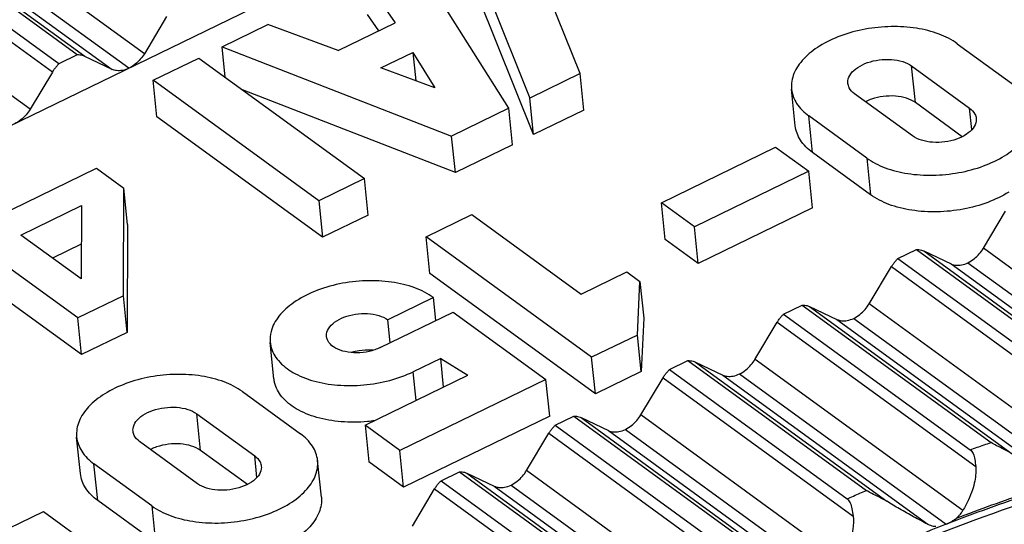
# Model space of a CAD drawing. Units: millimetres. Extents: x 5 to 205, y 4 to 291.
# Drawn here: x 164 to 167, y 233 to 235 of the extents above; entities that cross this region are included whole.
import ezdxf

# ---------------------------------------------------------------- set-up
doc = ezdxf.new("R2010")
doc.units = ezdxf.units.MM
doc.header["$LTSCALE"] = 19.36
doc.layers.add('61639_0100_DXF_CONTINUOUS_LINE', color=7, linetype='CONTINUOUS')

msp = doc.modelspace()

# ---------------------------------------------------------------- linework, layer by layer
at = {"layer": '61639_0100_DXF_CONTINUOUS_LINE', "color": 7, "linetype": 'CONTINUOUS'}
for p, q in [((166.6285, 236.1722), (161.7867, 233.8182)), ((165.8017, 234.9766), (165.564, 235.5704)), ((164.2076, 234.9951), (163.4952, 235.5131)), ((164.0254, 235.0423), (163.3977, 235.4986)), ((165.3865, 235.4841), (165.6241, 234.8903)), ((163.96, 235.0105), (163.3295, 235.4688)), ((165.5496, 234.8541), (165.2071, 235.3969)), ((165.6374, 234.761), (165.3997, 235.3548)), ((165.0376, 235.3145), (165.1484, 235.1556)), ((164.3408, 235.1779), (164.2622, 235.0466)), ((165.091, 235.1276), (165.0508, 235.1852)), ((164.5373, 235.0712), (164.6987, 235.1497)), ((164.9467, 235.0575), (164.6987, 235.1497)), ((164.9467, 235.0575), (165.1484, 235.1556)), ((164.5483, 234.9634), (164.5373, 235.0712)), ((164.5373, 235.0712), (165.3479, 234.756)), ((167.1345, 235.0819), (167.3392, 234.9331)), ((164.0254, 235.0423), (163.96, 235.0105)), ((164.1481, 234.9912), (164.0514, 235.0372)), ((164.2936, 234.9528), (164.455, 235.0313)), ((164.455, 235.0313), (165.0397, 234.6061)), ((165.0981, 234.9963), (165.2111, 235.0513)), ((165.2111, 235.0513), (165.2214, 234.951)), ((165.2111, 235.0513), (165.2891, 234.926)), ((165.2891, 234.926), (165.0981, 234.9963)), ((166.9731, 235.0035), (167.1778, 234.8547)), ((163.9373, 234.9817), (163.8587, 234.8504)), ((165.8017, 234.9766), (165.6241, 234.8903)), ((165.8149, 234.8473), (165.8017, 234.9766)), ((164.3069, 234.8235), (164.2936, 234.9528)), ((164.8783, 234.5277), (164.2936, 234.9528)), ((165.3611, 234.6267), (164.6093, 234.9191)), ((166.5622, 234.7921), (166.5489, 234.9214)), ((165.6374, 234.761), (165.6241, 234.8903)), ((166.976, 234.7566), (166.7714, 234.9054)), ((165.5496, 234.8541), (165.3479, 234.756)), ((165.5629, 234.7248), (165.5496, 234.8541)), ((167.1521, 234.7537), (166.9864, 234.8742)), ((164.8915, 234.3984), (164.3069, 234.8235)), ((165.8149, 234.8473), (165.6374, 234.761)), ((166.8146, 234.6781), (166.61, 234.8269)), ((165.3611, 234.6267), (165.3479, 234.756)), ((165.5629, 234.7248), (165.3611, 234.6267)), ((166.089, 234.5204), (166.4925, 234.7166)), ((166.4925, 234.7166), (166.6094, 234.6315)), ((166.8279, 234.5488), (166.6232, 234.6976)), ((163.7384, 234.47), (164.0935, 234.6427)), ((164.0935, 234.6427), (164.19, 234.5725)), ((165.0397, 234.6061), (164.8783, 234.5277)), ((165.0529, 234.4769), (165.0397, 234.6061)), ((166.6094, 234.6315), (166.2059, 234.4354)), ((166.6226, 234.5023), (166.6094, 234.6315)), ((164.188, 234.1921), (164.19, 234.5725)), ((164.2032, 234.4432), (164.19, 234.5725)), ((163.8261, 234.4063), (164.0402, 234.5104)), ((164.0402, 234.5104), (164.0389, 234.2516)), ((164.8783, 234.5277), (164.8915, 234.3984)), ((166.1022, 234.3911), (166.089, 234.5204)), ((166.2059, 234.4354), (166.089, 234.5204)), ((166.6226, 234.5023), (166.2191, 234.3061)), ((165.0529, 234.4769), (164.8915, 234.3984)), ((165.2579, 234.4001), (165.4193, 234.4786)), ((165.4193, 234.4786), (165.8052, 234.198)), ((167.2266, 234.3597), (167.3053, 234.4911)), ((164.2032, 234.4432), (164.2013, 234.0628)), ((166.2191, 234.3061), (166.2059, 234.4354)), ((164.0389, 234.2516), (163.8261, 234.4063)), ((165.2712, 234.2708), (165.2579, 234.4001)), ((165.8426, 233.975), (165.2579, 234.4001)), ((164.0395, 234.3743), (163.938, 234.3249)), ((166.2191, 234.3061), (166.1022, 234.3911)), ((164.0267, 234.1136), (163.7051, 234.3474)), ((166.9244, 234.3236), (166.9898, 234.3554)), ((166.9898, 234.3554), (167.7297, 233.8174)), ((167.0159, 234.3504), (167.1126, 234.3044)), ((166.8231, 234.1636), (166.9018, 234.2949)), ((166.9244, 234.3236), (167.65, 233.7961)), ((167.1721, 234.3083), (168.0475, 233.6718)), ((165.8558, 233.8457), (165.2712, 234.2708)), ((165.8052, 234.198), (165.9666, 234.2765)), ((165.9666, 234.2765), (166.0134, 234.2425)), ((166.004, 234.0535), (166.0134, 234.2425)), ((166.0134, 234.2425), (166.0266, 234.1132)), ((164.0399, 233.9843), (163.7183, 234.2181)), ((164.188, 234.1921), (164.0267, 234.1136)), ((164.2013, 234.0628), (164.188, 234.1921)), ((165.2836, 234.1856), (165.1223, 234.1072)), ((165.2919, 234.1045), (165.2836, 234.1856)), ((166.5209, 234.1275), (166.5864, 234.1593)), ((166.5864, 234.1593), (167.2536, 233.6741)), ((166.6124, 234.1542), (166.7091, 234.1082)), ((165.0956, 234.0091), (165.3538, 234.1346)), ((165.3538, 234.1346), (165.6812, 233.8965)), ((166.5209, 234.1275), (167.1799, 233.6483)), ((164.0399, 233.9843), (164.0267, 234.1136)), ((165.1305, 234.0261), (165.1223, 234.1072)), ((166.0266, 234.1132), (166.0172, 233.9242)), ((166.4197, 233.9674), (166.4983, 234.0987)), ((166.7686, 234.1121), (167.5521, 233.5424)), ((164.2013, 234.0628), (164.0399, 233.9843)), ((166.004, 234.0535), (165.8426, 233.975)), ((166.0172, 233.9242), (166.004, 234.0535)), ((164.7203, 233.8982), (164.7071, 234.0275)), ((165.3093, 233.9711), (165.2125, 233.924)), ((165.3197, 233.8697), (165.3093, 233.9711)), ((165.3093, 233.9711), (165.4051, 233.9113)), ((165.8558, 233.8457), (165.8426, 233.975)), ((166.1175, 233.9313), (166.1829, 233.9631)), ((166.1829, 233.9631), (166.8133, 233.5047)), ((166.209, 233.958), (166.3056, 233.9121)), ((165.042, 233.7347), (165.4051, 233.9113)), ((166.0172, 233.9242), (165.8558, 233.8457)), ((166.1175, 233.9313), (166.7451, 233.4749)), ((166.3651, 233.9159), (167.0951, 233.3852)), ((165.6812, 233.8965), (165.1648, 233.6454)), ((165.6944, 233.7673), (165.6812, 233.8965)), ((166.0162, 233.7712), (166.0948, 233.9026)), ((164.6087, 233.8539), (164.8134, 233.7051)), ((164.4473, 233.7755), (164.652, 233.6267)), ((165.6944, 233.7673), (165.178, 233.5162)), ((165.714, 233.7351), (165.7794, 233.7669)), ((165.7794, 233.7669), (166.4071, 233.3106)), ((165.8055, 233.7619), (165.9021, 233.7159)), ((165.042, 233.7347), (165.0552, 233.6054)), ((165.1648, 233.6454), (165.042, 233.7347)), ((165.6127, 233.5751), (165.6913, 233.7064)), ((165.714, 233.7351), (166.3444, 233.2768)), ((165.9617, 233.7198), (166.6741, 233.2018)), ((164.0364, 233.5641), (164.0231, 233.6934)), ((164.4502, 233.5286), (164.2456, 233.6774)), ((164.6263, 233.5257), (164.4605, 233.6462)), ((165.178, 233.5162), (165.1648, 233.6454)), ((164.2888, 233.4501), (164.0842, 233.5989)), ((164.8876, 233.4814), (164.8744, 233.6107)), ((165.178, 233.5162), (165.0552, 233.6054)), ((165.3105, 233.539), (165.3759, 233.5708)), ((165.3759, 233.5708), (166.0349, 233.0916)), ((165.402, 233.5657), (165.4987, 233.5197)), ((165.3105, 233.539), (165.9778, 233.0538)), ((165.2092, 233.3789), (165.2879, 233.5102)), ((165.5582, 233.5236), (166.2881, 232.9928)), ((164.302, 233.3208), (164.0974, 233.4696)), ((163.44, 233.2042), (163.9055, 233.4305)), ((163.9055, 233.4305), (164.2329, 233.1924))]:
    msp.add_line(p, q, dxfattribs=at)
at = {"layer": '61639_0100_DXF_CONTINUOUS_LINE', "color": 9, "linetype": 'CONTINUOUS'}
for p, q in [((164.2622, 235.0467), (163.5503, 235.5644)), ((164.0514, 235.0372), (163.3801, 235.5254)), ((163.4362, 235.5089), (164.1481, 234.9912)), ((163.9373, 234.9817), (163.2611, 235.4734)), ((163.8588, 234.8506), (163.1343, 235.3773)), ((166.9864, 234.8742), (166.9731, 235.0035)), ((167.1855, 234.7786), (167.1778, 234.8547)), ((166.6232, 234.6976), (166.61, 234.8269)), ((166.8146, 234.6781), (166.8279, 234.5488)), ((167.0159, 234.3504), (167.8081, 233.7744)), ((168.1176, 233.7122), (167.2267, 234.3599)), ((166.9018, 234.2949), (167.6686, 233.7374)), ((167.1126, 234.3044), (167.9716, 233.6798)), ((166.6124, 234.1542), (167.3284, 233.6336)), ((167.6164, 233.587), (166.8232, 234.1637)), ((166.4983, 234.0987), (167.1994, 233.5889)), ((166.7091, 234.1082), (167.4819, 233.5464)), ((166.209, 233.958), (166.8852, 233.4663)), ((167.1542, 233.4335), (166.4198, 233.9676)), ((165.2229, 233.8227), (165.2125, 233.924)), ((166.3056, 233.9121), (167.0301, 233.3853)), ((166.0948, 233.9026), (166.7662, 233.4144)), ((164.4605, 233.6462), (164.4473, 233.7755)), ((166.7282, 233.2538), (166.0163, 233.7714)), ((165.8055, 233.7619), (166.4769, 233.2737)), ((165.6913, 233.7064), (166.3676, 233.2147)), ((165.9021, 233.7159), (166.6141, 233.1983)), ((164.0974, 233.4696), (164.0842, 233.5989)), ((164.6597, 233.5506), (164.652, 233.6267)), ((165.402, 233.5657), (166.1031, 233.0559)), ((166.3373, 233.0484), (165.6128, 233.5752)), ((165.2879, 233.5102), (166.0038, 232.9897)), ((165.4987, 233.5197), (166.2331, 232.9857)), ((164.2888, 233.4501), (164.302, 233.3208))]:
    msp.add_line(p, q, dxfattribs=at)
at = {"layer": '61639_0100_DXF_CONTINUOUS_LINE', "color": 7, "linetype": 'CONTINUOUS'}
for points, knots in [([(167.1345, 235.0819), (167.1149, 235.0962), (167.0679, 235.1197), (166.9882, 235.1393), (166.8999, 235.1448), (166.8096, 235.1358), (166.7239, 235.113), (166.6493, 235.0779), (166.5914, 235.0331), (166.5544, 234.9805), (166.5471, 234.9404), (166.5489, 234.9218), (166.5489, 234.9214)], [0, 0, 0, 0, 0.103988, 0.222307, 0.349855, 0.48111, 0.609779, 0.728218, 0.832221, 0.920471, 0.99803, 1, 1, 1, 1]), ([(164.0514, 235.0372), (164.0488, 235.0384), (164.0433, 235.0405), (164.0345, 235.0422), (164.0284, 235.0424), (164.0254, 235.0423)], [0, 0, 0, 0, 0.322278, 0.654426, 1, 1, 1, 1]), ([(164.2622, 235.0466), (164.258, 235.0396), (164.2481, 235.0261), (164.2298, 235.0086), (164.2153, 234.9992), (164.2076, 234.9952)], [0, 0, 0, 0, 0.321246, 0.657881, 1, 1, 1, 1]), ([(166.748, 234.9418), (166.7477, 234.9449), (166.7477, 234.9571), (166.758, 234.9788), (166.7833, 235.0005), (166.818, 235.0169), (166.8587, 235.0263), (166.9011, 235.0277), (166.9403, 235.0209), (166.9637, 235.0103), (166.9731, 235.0035)], [0, 0, 0, 0, 0.034415, 0.133747, 0.255821, 0.400335, 0.558817, 0.718789, 0.869927, 1, 1, 1, 1]), ([(163.96, 235.0105), (163.9571, 235.0076), (163.9515, 235.0017), (163.9439, 234.9921), (163.9394, 234.9852), (163.9373, 234.9817)], [0, 0, 0, 0, 0.331709, 0.665923, 1, 1, 1, 1]), ([(164.2076, 234.9951), (164.2004, 234.9916), (164.186, 234.9872), (164.1655, 234.9859), (164.1532, 234.9888), (164.1481, 234.9912)], [0, 0, 0, 0, 0.395305, 0.725639, 1, 1, 1, 1]), ([(166.5489, 234.9214), (166.5508, 234.9037), (166.5649, 234.8664), (166.5933, 234.8391), (166.61, 234.8269)], [0, 0, 0, 0, 0.461346, 1, 1, 1, 1]), ([(166.7714, 234.9054), (166.7637, 234.911), (166.7528, 234.9219), (166.7486, 234.9365), (166.748, 234.9418)], [0, 0, 0, 0, 0.64585, 1, 1, 1, 1]), ([(166.9864, 234.8742), (166.977, 234.881), (166.9538, 234.8916), (166.9149, 234.8983), (166.8728, 234.8971), (166.8383, 234.8893), (166.8189, 234.8814), (166.8128, 234.8785)], [0, 0, 0, 0, 0.192864, 0.415578, 0.652035, 0.88852, 1, 1, 1, 1]), ([(163.8587, 234.8504), (163.8545, 234.8434), (163.8446, 234.83), (163.8263, 234.8124), (163.8118, 234.803), (163.8041, 234.799)], [0, 0, 0, 0, 0.321246, 0.657881, 1, 1, 1, 1]), ([(167.1778, 234.8547), (167.1854, 234.8491), (167.1963, 234.8382), (167.2006, 234.8235), (167.2012, 234.8183)], [0, 0, 0, 0, 0.64585, 1, 1, 1, 1]), ([(166.8146, 234.6781), (166.8343, 234.6639), (166.8813, 234.6403), (166.961, 234.6208), (167.0492, 234.6153), (167.1395, 234.6243), (167.2252, 234.6471), (167.2999, 234.6821), (167.3577, 234.727), (167.3948, 234.7795), (167.402, 234.8197), (167.4003, 234.8382), (167.4002, 234.8387)], [0, 0, 0, 0, 0.103988, 0.222307, 0.349855, 0.48111, 0.609779, 0.728218, 0.832221, 0.920471, 0.99803, 1, 1, 1, 1]), ([(167.2012, 234.8183), (167.2015, 234.8152), (167.2015, 234.803), (167.1911, 234.7813), (167.1659, 234.7595), (167.1311, 234.7432), (167.0904, 234.7338), (167.0481, 234.7324), (167.0089, 234.7391), (166.9854, 234.7497), (166.976, 234.7566)], [0, 0, 0, 0, 0.034415, 0.133747, 0.255821, 0.400335, 0.558817, 0.718789, 0.869927, 1, 1, 1, 1]), ([(166.6232, 234.6976), (166.6066, 234.7097), (166.5782, 234.737), (166.564, 234.7743), (166.5622, 234.7921)], [0, 0, 0, 0, 0.536536, 1, 1, 1, 1]), ([(167.3164, 234.5583), (167.293, 234.5435), (167.2408, 234.5186), (167.1552, 234.4954), (167.0645, 234.486), (166.9755, 234.4912), (166.895, 234.5108), (166.8476, 234.5345), (166.8279, 234.5488)], [0, 0, 0, 0, 0.161449, 0.33697, 0.517304, 0.693605, 0.857165, 1, 1, 1, 1]), ([(166.9898, 234.3554), (166.9929, 234.3555), (166.999, 234.3553), (167.0078, 234.3537), (167.0133, 234.3516), (167.0159, 234.3504)], [0, 0, 0, 0, 0.345574, 0.677722, 1, 1, 1, 1]), ([(167.1721, 234.3083), (167.1798, 234.3123), (167.1942, 234.3218), (167.2126, 234.3393), (167.2224, 234.3528), (167.2266, 234.3597)], [0, 0, 0, 0, 0.342403, 0.678894, 1, 1, 1, 1]), ([(166.9018, 234.2949), (166.9039, 234.2984), (166.9084, 234.3052), (166.916, 234.3148), (166.9215, 234.3208), (166.9244, 234.3236)], [0, 0, 0, 0, 0.334077, 0.668291, 1, 1, 1, 1]), ([(167.1126, 234.3044), (167.1177, 234.302), (167.1299, 234.299), (167.1505, 234.3003), (167.1648, 234.3048), (167.1721, 234.3083)], [0, 0, 0, 0, 0.274577, 0.604827, 1, 1, 1, 1]), ([(165.2836, 234.1856), (165.2637, 234.2001), (165.2156, 234.2239), (165.1339, 234.2431), (165.0436, 234.2474), (164.9514, 234.2365), (164.865, 234.211), (164.7917, 234.1729), (164.7374, 234.1252), (164.7087, 234.0743), (164.7059, 234.0405), (164.7072, 234.0275)], [0, 0, 0, 0, 0.107556, 0.230083, 0.363082, 0.499493, 0.632517, 0.753005, 0.856509, 0.943558, 1, 1, 1, 1]), ([(166.5864, 234.1593), (166.5894, 234.1594), (166.5955, 234.1592), (166.6043, 234.1575), (166.6098, 234.1554), (166.6124, 234.1542)], [0, 0, 0, 0, 0.345574, 0.677722, 1, 1, 1, 1]), ([(166.7686, 234.1121), (166.7763, 234.1161), (166.7907, 234.1256), (166.8091, 234.1431), (166.819, 234.1566), (166.8231, 234.1636)], [0, 0, 0, 0, 0.342403, 0.678894, 1, 1, 1, 1]), ([(164.9061, 234.0479), (164.906, 234.0487), (164.9052, 234.0582), (164.9117, 234.0783), (164.9348, 234.101), (164.968, 234.1182), (165.008, 234.1285), (165.0501, 234.1307), (165.0893, 234.1244), (165.1128, 234.114), (165.1223, 234.1072)], [0, 0, 0, 0, 0.009553, 0.109591, 0.231105, 0.377627, 0.54099, 0.707537, 0.863979, 1, 1, 1, 1]), ([(166.4983, 234.0987), (166.5004, 234.1022), (166.5049, 234.1091), (166.5125, 234.1187), (166.5181, 234.1246), (166.5209, 234.1275)], [0, 0, 0, 0, 0.334077, 0.668291, 1, 1, 1, 1]), ([(166.7091, 234.1082), (166.7142, 234.1058), (166.7265, 234.1029), (166.747, 234.1042), (166.7614, 234.1086), (166.7686, 234.1122)], [0, 0, 0, 0, 0.274577, 0.604827, 1, 1, 1, 1]), ([(164.7072, 234.0275), (164.7077, 234.0225), (164.7116, 233.9989), (164.7351, 233.9576), (164.7891, 233.9166), (164.8613, 233.8883), (164.9463, 233.874), (165.0377, 233.8747), (165.1283, 233.8904), (165.1859, 233.9111), (165.2125, 233.924)], [0, 0, 0, 0, 0.025743, 0.123332, 0.237694, 0.372602, 0.523063, 0.683884, 0.845974, 1, 1, 1, 1]), ([(165.0956, 234.0091), (165.0831, 234.003), (165.0559, 233.994), (165.0138, 233.9892), (164.9732, 233.9929), (164.9387, 234.0046), (164.9142, 234.0231), (164.9069, 234.0403), (164.9061, 234.0479)], [0, 0, 0, 0, 0.19313, 0.393471, 0.585442, 0.755145, 0.894628, 1, 1, 1, 1]), ([(165.0641, 233.9999), (165.0497, 234.0007), (165.0261, 233.9995), (165.0031, 233.9944), (164.9943, 233.9918)], [0, 0, 0, 0, 0.609825, 1, 1, 1, 1]), ([(166.1829, 233.9631), (166.186, 233.9632), (166.192, 233.963), (166.2008, 233.9613), (166.2064, 233.9593), (166.209, 233.958)], [0, 0, 0, 0, 0.345574, 0.677722, 1, 1, 1, 1]), ([(166.3651, 233.9159), (166.3728, 233.9199), (166.3872, 233.9294), (166.4056, 233.947), (166.4155, 233.9604), (166.4197, 233.9674)], [0, 0, 0, 0, 0.342403, 0.678894, 1, 1, 1, 1]), ([(164.6087, 233.8539), (164.5891, 233.8682), (164.5421, 233.8917), (164.4624, 233.9113), (164.3741, 233.9168), (164.2838, 233.9078), (164.1981, 233.885), (164.1235, 233.8499), (164.0656, 233.8051), (164.0286, 233.7525), (164.0213, 233.7124), (164.0231, 233.6938), (164.0231, 233.6934)], [0, 0, 0, 0, 0.103988, 0.222307, 0.349855, 0.48111, 0.609779, 0.728218, 0.832221, 0.920471, 0.99803, 1, 1, 1, 1]), ([(166.0948, 233.9026), (166.0969, 233.9061), (166.1014, 233.9129), (166.109, 233.9225), (166.1146, 233.9285), (166.1175, 233.9313)], [0, 0, 0, 0, 0.334077, 0.668291, 1, 1, 1, 1]), ([(166.3056, 233.9121), (166.3107, 233.9097), (166.323, 233.9067), (166.3435, 233.908), (166.3579, 233.9125), (166.3651, 233.916)], [0, 0, 0, 0, 0.274577, 0.604827, 1, 1, 1, 1]), ([(165.0505, 233.7479), (165.0196, 233.7451), (164.9592, 233.7447), (164.8736, 233.7591), (164.801, 233.788), (164.7471, 233.8297), (164.7245, 233.8709), (164.7208, 233.8939), (164.7204, 233.8982)], [0, 0, 0, 0, 0.235725, 0.45761, 0.656453, 0.824343, 0.967268, 1, 1, 1, 1]), ([(164.2222, 233.7138), (164.2219, 233.7169), (164.2219, 233.7291), (164.2322, 233.7508), (164.2575, 233.7725), (164.2922, 233.7889), (164.3329, 233.7983), (164.3753, 233.7997), (164.4145, 233.7929), (164.4379, 233.7823), (164.4473, 233.7755)], [0, 0, 0, 0, 0.034415, 0.133747, 0.255821, 0.400335, 0.558817, 0.718789, 0.869927, 1, 1, 1, 1]), ([(165.9617, 233.7198), (165.9693, 233.7238), (165.9838, 233.7333), (166.0021, 233.7508), (166.012, 233.7643), (166.0162, 233.7712)], [0, 0, 0, 0, 0.342403, 0.678894, 1, 1, 1, 1]), ([(165.7794, 233.7669), (165.7825, 233.767), (165.7885, 233.7668), (165.7974, 233.7652), (165.8029, 233.7631), (165.8055, 233.7619)], [0, 0, 0, 0, 0.345574, 0.677722, 1, 1, 1, 1]), ([(164.2456, 233.6774), (164.2379, 233.683), (164.227, 233.6939), (164.2228, 233.7085), (164.2222, 233.7138)], [0, 0, 0, 0, 0.64585, 1, 1, 1, 1]), ([(164.8744, 233.6107), (164.8726, 233.6284), (164.8584, 233.6657), (164.8301, 233.693), (164.8134, 233.7051)], [0, 0, 0, 0, 0.461346, 1, 1, 1, 1]), ([(165.6913, 233.7064), (165.6934, 233.7099), (165.6979, 233.7167), (165.7055, 233.7263), (165.7111, 233.7323), (165.714, 233.7351)], [0, 0, 0, 0, 0.334077, 0.668291, 1, 1, 1, 1]), ([(165.9021, 233.7159), (165.9072, 233.7135), (165.9195, 233.7105), (165.94, 233.7118), (165.9544, 233.7163), (165.9616, 233.7198)], [0, 0, 0, 0, 0.274577, 0.604827, 1, 1, 1, 1]), ([(164.0231, 233.6934), (164.025, 233.6757), (164.0391, 233.6384), (164.0675, 233.6111), (164.0842, 233.5989)], [0, 0, 0, 0, 0.461346, 1, 1, 1, 1]), ([(164.4605, 233.6462), (164.4512, 233.653), (164.428, 233.6635), (164.3891, 233.6703), (164.347, 233.6691), (164.3125, 233.6613), (164.2931, 233.6534), (164.287, 233.6505)], [0, 0, 0, 0, 0.192864, 0.415578, 0.652035, 0.88852, 1, 1, 1, 1]), ([(167.3284, 233.6336), (167.319, 233.6394), (167.3008, 233.6493), (167.2753, 233.6615), (167.2598, 233.6696), (167.2536, 233.6741)], [0, 0, 0, 0, 0.388887, 0.729487, 1, 1, 1, 1]), ([(167.1799, 233.6483), (167.1846, 233.6449), (167.1926, 233.634), (167.1969, 233.6129), (167.1986, 233.5975), (167.1994, 233.5889)], [0, 0, 0, 0, 0.272995, 0.599394, 1, 1, 1, 1]), ([(164.2888, 233.4501), (164.3084, 233.4359), (164.3555, 233.4123), (164.4352, 233.3928), (164.5234, 233.3873), (164.6137, 233.3963), (164.6994, 233.4191), (164.774, 233.4541), (164.8319, 233.499), (164.869, 233.5515), (164.8762, 233.5917), (164.8745, 233.6102), (164.8744, 233.6107)], [0, 0, 0, 0, 0.103988, 0.222307, 0.349855, 0.48111, 0.609779, 0.728218, 0.832221, 0.920471, 0.99803, 1, 1, 1, 1]), ([(164.652, 233.6267), (164.6596, 233.6211), (164.6705, 233.6102), (164.6748, 233.5955), (164.6753, 233.5903)], [0, 0, 0, 0, 0.64585, 1, 1, 1, 1]), ([(164.0974, 233.4696), (164.0808, 233.4817), (164.0524, 233.509), (164.0382, 233.5463), (164.0364, 233.5641)], [0, 0, 0, 0, 0.536536, 1, 1, 1, 1]), ([(164.6753, 233.5903), (164.6757, 233.5872), (164.6757, 233.575), (164.6653, 233.5533), (164.6401, 233.5315), (164.6053, 233.5152), (164.5646, 233.5058), (164.5223, 233.5044), (164.4831, 233.5111), (164.4596, 233.5217), (164.4502, 233.5286)], [0, 0, 0, 0, 0.034415, 0.133747, 0.255821, 0.400335, 0.558817, 0.718789, 0.869927, 1, 1, 1, 1]), ([(165.3759, 233.5708), (165.379, 233.5709), (165.3851, 233.5707), (165.3939, 233.569), (165.3994, 233.5669), (165.402, 233.5657)], [0, 0, 0, 0, 0.345574, 0.677722, 1, 1, 1, 1]), ([(165.5582, 233.5236), (165.5658, 233.5276), (165.5803, 233.5371), (165.5986, 233.5546), (165.6085, 233.5681), (165.6127, 233.5751)], [0, 0, 0, 0, 0.342403, 0.678894, 1, 1, 1, 1]), ([(167.1994, 233.5889), (167.2002, 233.5812), (167.2004, 233.5641), (167.1966, 233.5363), (167.188, 233.5046), (167.1741, 233.4695), (167.1615, 233.4458), (167.1542, 233.4335)], [0, 0, 0, 0, 0.141936, 0.311614, 0.510759, 0.739991, 1, 1, 1, 1]), ([(165.2879, 233.5102), (165.29, 233.5137), (165.2945, 233.5206), (165.302, 233.5302), (165.3076, 233.5361), (165.3105, 233.539)], [0, 0, 0, 0, 0.334077, 0.668291, 1, 1, 1, 1]), ([(167.5521, 233.5425), (167.5001, 233.5268), (167.3971, 233.4943), (167.2447, 233.4419), (167.1446, 233.4045), (167.0951, 233.3852)], [0, 0, 0, 0, 0.3368, 0.670244, 1, 1, 1, 1]), ([(165.4987, 233.5197), (165.5037, 233.5173), (165.516, 233.5144), (165.5366, 233.5157), (165.5509, 233.5201), (165.5582, 233.5237)], [0, 0, 0, 0, 0.274577, 0.604827, 1, 1, 1, 1]), ([(166.8852, 233.4663), (166.8762, 233.4719), (166.8586, 233.4813), (166.834, 233.4927), (166.8192, 233.5004), (166.8133, 233.5047)], [0, 0, 0, 0, 0.389266, 0.730542, 1, 1, 1, 1]), ([(164.8876, 233.4814), (164.8876, 233.4812), (164.8894, 233.4631), (164.8827, 233.4236), (164.8465, 233.371), (164.7892, 233.326), (164.715, 233.2906), (164.6294, 233.2674), (164.5387, 233.258), (164.4497, 233.2632), (164.3692, 233.2828), (164.3218, 233.3065), (164.302, 233.3208)], [0, 0, 0, 0, 0.000904, 0.077584, 0.165028, 0.268651, 0.386727, 0.515094, 0.64698, 0.775919, 0.895537, 1, 1, 1, 1]), ([(166.7451, 233.4749), (166.75, 233.4714), (166.7581, 233.4602), (166.7629, 233.4387), (166.7651, 233.423), (166.7662, 233.4144)], [0, 0, 0, 0, 0.274104, 0.6009, 1, 1, 1, 1]), ([(167.0301, 233.3853), (167.0134, 233.3938), (166.9799, 233.4116), (166.9316, 233.4386), (166.9001, 233.4572), (166.8852, 233.4663)], [0, 0, 0, 0, 0.339657, 0.683865, 1, 1, 1, 1]), ([(167.13, 233.4059), (167.1333, 233.4086), (167.1394, 233.4144), (167.1477, 233.4236), (167.1522, 233.4302), (167.1542, 233.4336)], [0, 0, 0, 0, 0.349344, 0.682823, 1, 1, 1, 1]), ([(166.7662, 233.4144), (166.7682, 233.3989), (166.767, 233.3639), (166.7537, 233.3096), (166.7379, 233.2725), (166.7282, 233.2538)], [0, 0, 0, 0, 0.280645, 0.620651, 1, 1, 1, 1]), ([(167.0951, 233.3852), (167.0992, 233.387), (167.1075, 233.3908), (167.119, 233.3979), (167.1265, 233.4031), (167.13, 233.4059)], [0, 0, 0, 0, 0.32925, 0.671392, 1, 1, 1, 1]), ([(167.0951, 233.3852), (167.0469, 233.3665), (166.9516, 233.328), (166.8111, 233.2669), (166.7193, 233.2238), (166.674, 233.2018)], [0, 0, 0, 0, 0.33782, 0.67125, 1, 1, 1, 1]), ([(167.0301, 233.3853), (167.0331, 233.3838), (167.0392, 233.3813), (167.0489, 233.3789), (167.0556, 233.3783), (167.0589, 233.3783)], [0, 0, 0, 0, 0.329352, 0.660582, 1, 1, 1, 1])]:
    msp.add_open_spline(points, degree=3, knots=knots, dxfattribs=at)
for points in [[(165.0694, 233.9995), (165.0676, 233.9997), (165.0658, 233.9998), (165.0641, 233.9999)], [(165.0762, 233.7508), (165.0676, 233.7496), (165.0591, 233.7487), (165.0505, 233.7479)]]:
    msp.add_open_spline(points, degree=3, dxfattribs=at)
at = {"layer": '61639_0100_DXF_CONTINUOUS_LINE', "color": 9, "linetype": 'CONTINUOUS'}
for points, knots in [([(165.1357, 231.7806), (165.1926, 231.9043), (165.3407, 232.1501), (165.6385, 232.4851), (166.013, 232.7953), (166.4559, 233.0743), (166.9576, 233.3163), (167.5072, 233.5163), (168.0927, 233.6698), (168.7014, 233.7736), (169.1148, 233.8078), (169.3223, 233.8161)], [0, 0, 0, 0, 0.084114, 0.175831, 0.275692, 0.383469, 0.498351, 0.619096, 0.74415, 0.871746, 1, 1, 1, 1]), ([(167.1799, 233.6483), (167.1881, 233.6512), (167.2044, 233.657), (167.229, 233.6656), (167.2454, 233.6713), (167.2536, 233.6741)], [0, 0, 0, 0, 0.332772, 0.666108, 1, 1, 1, 1]), ([(167.5129, 233.5377), (167.4696, 233.5243), (167.3834, 233.4967), (167.2558, 233.4528), (167.1717, 233.4218), (167.13, 233.4059)], [0, 0, 0, 0, 0.336313, 0.669646, 1, 1, 1, 1]), ([(166.7451, 233.4749), (166.7527, 233.4783), (166.7678, 233.485), (166.7905, 233.4949), (166.8057, 233.5015), (166.8133, 233.5047)], [0, 0, 0, 0, 0.33262, 0.665956, 1, 1, 1, 1])]:
    msp.add_open_spline(points, degree=3, knots=knots, dxfattribs=at)

doc.saveas('drawing.dxf')
